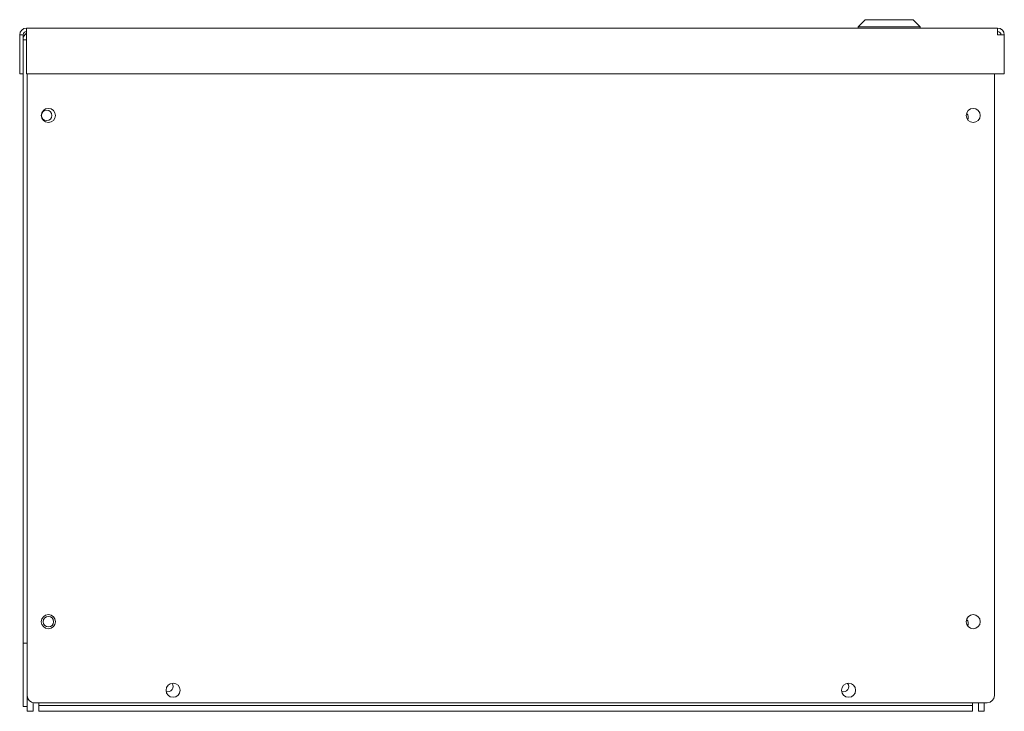
# Model space of a CAD drawing. Units: inches. Extents: x -55 to 78, y 96 to 180.
# Drawn here: x -18 to 0, y 96 to 108 of the extents above; entities that cross this region are included whole.
import ezdxf

# ---------------------------------------------------------------- set-up
doc = ezdxf.new("R2010")
doc.units = ezdxf.units.IN
doc.header["$MEASUREMENT"] = 0

msp = doc.modelspace()

# ---------------------------------------------------------------- linework, layer by layer
at = {"color": 7, "lineweight": 0}
for p, q in [((-0.556, 107.92), (-17.806, 107.92)), ((-17.806, 107.8), (-17.806, 107.92)), ((-2.907, 108.07), (-3.032, 107.945)), ((-3.032, 107.945), (-1.93, 107.945)), ((-3.032, 107.92), (-3.032, 107.945)), ((-2.055, 108.07), (-2.907, 108.07)), ((-2.055, 108.07), (-1.93, 107.945)), ((-1.93, 107.92), (-1.93, 107.945)), ((-0.556, 107.8), (-0.556, 107.92)), ((-17.926, 107.8), (-17.866, 107.8)), ((-17.926, 107.11), (-17.926, 107.8)), ((-17.866, 107.8), (-17.866, 107.11)), ((-17.806, 107.8), (-17.806, 107.11)), ((-0.436, 107.8), (-0.556, 107.8)), ((-0.436, 107.11), (-0.436, 107.8)), ((-17.806, 107.711), (-17.866, 107.711)), ((-17.926, 107.11), (-17.866, 107.11)), ((-17.866, 107.11), (-17.866, 96.985)), ((-17.806, 107.11), (-0.436, 107.11)), ((-17.792, 96.053), (-17.792, 107.11)), ((-0.613, 96.053), (-0.613, 107.11)), ((-17.866, 96.985), (-17.792, 96.985)), ((-17.866, 96.985), (-17.866, 95.86)), ((-17.792, 95.774), (-17.792, 96.053)), ((-17.866, 95.86), (-17.792, 95.86)), ((-17.688, 95.93), (-17.688, 95.774)), ((-0.738, 95.928), (-17.667, 95.928)), ((-17.584, 95.928), (-17.584, 95.878)), ((-17.584, 95.878), (-1, 95.878)), ((-17.584, 95.774), (-17.584, 95.878)), ((-1, 95.928), (-1, 95.878)), ((-1, 95.774), (-1, 95.878)), ((-0.896, 95.774), (-0.896, 95.928)), ((-0.792, 95.928), (-0.792, 95.774)), ((-17.792, 95.774), (-17.688, 95.774)), ((-1, 95.774), (-17.584, 95.774)), ((-0.792, 95.774), (-0.896, 95.774))]:
    msp.add_line(p, q, dxfattribs=at)
for centre, radius in [((-17.417, 106.368), 0.125), ((-17.447, 106.368), 0.0925), ((-0.988, 106.368), 0.125), ((-17.417, 97.368), 0.125), ((-17.417, 97.368), 0.0925), ((-0.988, 97.368), 0.125), ((-15.202, 96.148), 0.125), ((-3.202, 96.148), 0.125)]:
    msp.add_circle(centre, radius, dxfattribs=at)
for centre, radius, start, end in [((-17.806, 107.8), 0.12, 90, 180), ((-0.556, 107.8), 0.12, 0, 90), ((-17.806, 107.8), 0.06, 90, 180), ((-17.717, 107.711), 0.149, 126.7549, 180), ((-0.556, 107.8), 0.06, 0, 90), ((-1.167, 106.334), 0.0925, 331.5741, 49.9357), ((-1.167, 97.334), 0.0925, 331.5741, 49.9357), ((-15.292, 96.214), 0.0925, 248.8708, 38.6215), ((-3.292, 96.214), 0.0925, 248.8708, 38.6215), ((-17.667, 96.053), 0.125, 180, 270), ((-0.738, 96.053), 0.125, 270, 0)]:
    msp.add_arc(centre, radius, start, end, dxfattribs=at)

doc.saveas('drawing.dxf')
